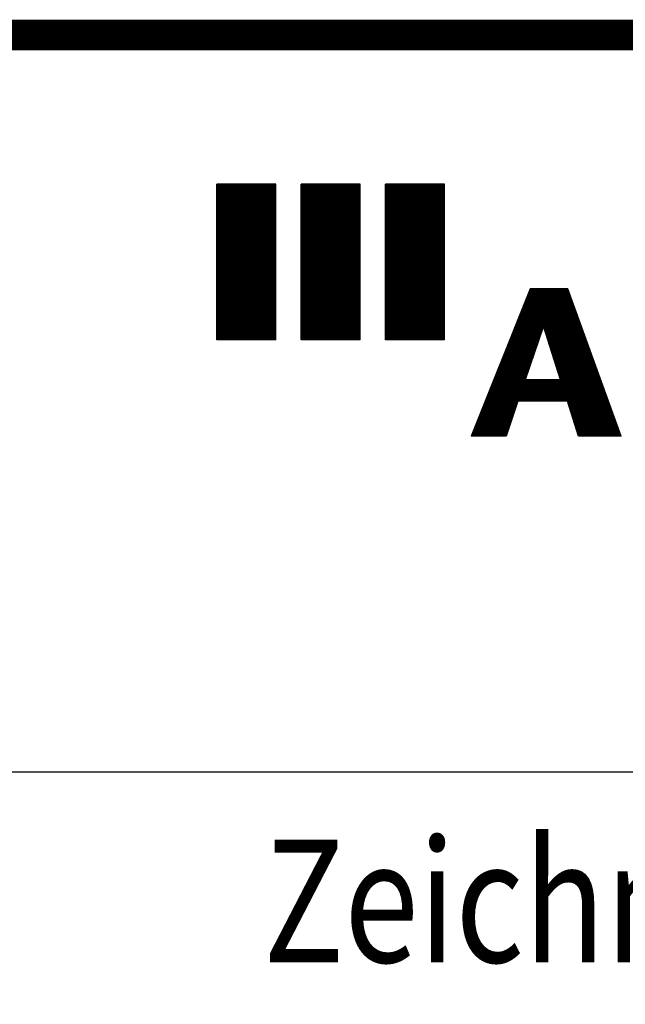
# Model space of a CAD drawing. Extents: x -75 to 2175, y -75 to 1560.
# Drawn here: x 1688 to 1738, y 91 to 171 of the extents above; entities that cross this region are included whole.
import ezdxf

# ---------------------------------------------------------------- set-up
doc = ezdxf.new("R2010")
doc.units = 0
doc.header["$LTSCALE"] = 5
doc.linetypes.add('AUSGEZOGEN', pattern=[0])
doc.layers.get('0').update_dxf_attribs({"linetype": 'CONTINUOUS'})
for name, color, linetype in [('AM_BOR', 7, 'CONTINUOUS'), ('DUENN-18', 94, 'CONTINUOUS'), ('KOPF', 12, 'AUSGEZOGEN'), ('SCHRAFF', 6, 'CONTINUOUS'), ('TEXT25', 3, 'CONTINUOUS'), ('TEXT35', 143, 'CONTINUOUS')]:
    doc.layers.add(name, color=color, linetype=linetype)
doc.styles.add('TEXT20', font='isocp3.shx', dxfattribs={"width": 0.8, "height": 2})
doc.styles.add('TEXT25', font='isocp3.shx', dxfattribs={"width": 0.8, "height": 2.5})
doc.styles.add('TEXT35', font='isocp3.shx', dxfattribs={"width": 0.8, "height": 3.5})

# ---------------------------------------------------------------- blocks, each defined once
blk = doc.blocks.new('SF_WEB')
at = {"layer": 'KOPF'}
blk.add_line((-109.989, 16.022), (0, 16.022), dxfattribs=at)
at = {"layer": 'KOPF', "const_width": 0.5}
blk.add_lwpolyline([(-193.989, 28.022), (0, 28.022)], dxfattribs=at)
at = {"layer": 'DUENN-18', "style": 'TEXT20', "oblique": 7, "width": 0.8}
blk.add_text('Zeichnung-Nr.', height=2, dxfattribs=at).set_placement((-72.387, 12.921))
at = {"layer": 'TEXT25', "width": 0.8}
for tag, p, height, style in [('F9', (-100.786, 20.815), 2, 'TEXT20'), ('F8', (-87.905, 20.732), 2, 'TEXT20'), ('F52', (-87.915, 16.764), 2, 'TEXT20'), ('F53', (-100.819, 16.539), 2, 'TEXT20'), ('F11', (-63.07, 1.781), 2.5, 'TEXT25')]:
    blk.add_attdef(tag, p, '', height=height, dxfattribs=dict(at, style=style))
at = {"layer": 'TEXT35', "style": 'TEXT35', "width": 0.8}
for tag, p, height in [('F2', (-191.971, 18.813), 3), ('F3', (-191.971, 14.394), 3), ('F13', (-192.073, 7.519), 3.5), ('F1', (-72.306, 7.559), 3.5)]:
    blk.add_attdef(tag, p, '', height=height, dxfattribs=at)
blk = doc.blocks.new('*X14')
at = {"color": 0}
for p, q in [((93.861, 58.152), (95.856, 60.147)), ((93.884, 58.211), (95.846, 60.173)), ((93.908, 58.27), (95.837, 60.199)), ((93.932, 58.329), (95.828, 60.225)), ((93.955, 58.388), (95.818, 60.251)), ((93.979, 58.447), (95.809, 60.277)), ((94.002, 58.506), (95.799, 60.303)), ((94.026, 58.564), (95.79, 60.328)), ((94.049, 58.623), (95.78, 60.354)), ((94.073, 58.682), (95.771, 60.38)), ((94.097, 58.741), (95.737, 60.381)), ((94.12, 58.8), (95.701, 60.381)), ((94.144, 58.859), (95.666, 60.381)), ((94.167, 58.918), (95.631, 60.381)), ((94.191, 58.977), (95.595, 60.381)), ((94.214, 59.036), (95.56, 60.381)), ((94.238, 59.095), (95.524, 60.381)), ((94.262, 59.154), (95.489, 60.381)), ((94.285, 59.213), (95.454, 60.381)), ((94.309, 59.272), (95.418, 60.381)), ((94.332, 59.33), (95.383, 60.381)), ((94.356, 59.389), (95.348, 60.381)), ((94.379, 59.448), (95.312, 60.381)), ((94.403, 59.507), (95.277, 60.381)), ((94.427, 59.566), (95.242, 60.381)), ((94.45, 59.625), (95.206, 60.381)), ((94.474, 59.684), (95.171, 60.381)), ((94.497, 59.743), (95.136, 60.381)), ((94.521, 59.802), (95.1, 60.381)), ((94.544, 59.861), (95.065, 60.381)), ((94.568, 59.92), (95.029, 60.381)), ((94.592, 59.979), (94.994, 60.381)), ((94.615, 60.038), (94.959, 60.381)), ((94.639, 60.097), (94.923, 60.381)), ((94.662, 60.155), (94.888, 60.381)), ((94.686, 60.214), (94.853, 60.381)), ((94.709, 60.273), (94.817, 60.381)), ((94.733, 60.332), (94.782, 60.381)), ((93.837, 58.093), (95.865, 60.121)), ((95.123, 59.343), (95.875, 60.095)), ((95.131, 59.316), (95.884, 60.069)), ((95.14, 59.289), (95.894, 60.043)), ((95.148, 59.262), (95.903, 60.017)), ((95.157, 59.236), (95.912, 59.991)), ((95.165, 59.209), (95.922, 59.966)), ((95.174, 59.182), (95.931, 59.94)), ((95.182, 59.155), (95.941, 59.914)), ((95.191, 59.128), (95.95, 59.888)), ((95.199, 59.101), (95.96, 59.862)), ((95.208, 59.075), (95.969, 59.836)), ((95.216, 59.048), (95.978, 59.81)), ((95.225, 59.021), (95.988, 59.784)), ((95.233, 58.994), (95.997, 59.758)), ((95.242, 58.967), (96.007, 59.732)), ((95.25, 58.94), (96.016, 59.706)), ((95.259, 58.913), (96.026, 59.68)), ((95.267, 58.887), (96.035, 59.654)), ((95.276, 58.86), (96.044, 59.628)), ((95.284, 58.833), (96.054, 59.603)), ((95.293, 58.806), (96.063, 59.577)), ((95.301, 58.779), (96.073, 59.551)), ((95.31, 58.752), (96.082, 59.525)), ((95.318, 58.726), (96.092, 59.499)), ((95.327, 58.699), (96.101, 59.473)), ((95.335, 58.672), (96.11, 59.447)), ((95.344, 58.645), (96.12, 59.421)), ((95.352, 58.618), (96.129, 59.395)), ((95.361, 58.591), (96.139, 59.369)), ((95.369, 58.564), (96.148, 59.343)), ((93.719, 57.798), (95.029, 59.108)), ((93.743, 57.857), (95.047, 59.162)), ((93.767, 57.916), (95.066, 59.215)), ((93.79, 57.975), (95.084, 59.269)), ((93.814, 58.034), (95.102, 59.323)), ((95.378, 58.538), (96.158, 59.317)), ((95.386, 58.511), (96.167, 59.291)), ((95.395, 58.484), (96.176, 59.265)), ((95.403, 58.457), (96.186, 59.24)), ((95.412, 58.43), (96.195, 59.214)), ((95.42, 58.403), (96.205, 59.188)), ((95.429, 58.377), (96.214, 59.162)), ((95.437, 58.35), (96.224, 59.136)), ((95.446, 58.323), (96.233, 59.11)), ((95.455, 58.296), (96.242, 59.084)), ((95.463, 58.269), (96.252, 59.058)), ((93.602, 57.504), (94.937, 58.84)), ((93.625, 57.563), (94.956, 58.893)), ((93.649, 57.622), (94.974, 58.947)), ((93.672, 57.681), (94.992, 59.001)), ((93.696, 57.739), (95.011, 59.054)), ((95.472, 58.242), (96.261, 59.032)), ((95.48, 58.216), (96.271, 59.006)), ((95.489, 58.189), (96.28, 58.98)), ((95.497, 58.162), (96.29, 58.954)), ((95.506, 58.135), (96.299, 58.928)), ((95.514, 58.108), (96.308, 58.902)), ((95.523, 58.081), (96.318, 58.877)), ((95.531, 58.054), (96.327, 58.851)), ((95.54, 58.028), (96.337, 58.825)), ((95.548, 58.001), (96.346, 58.799)), ((93.484, 57.209), (94.846, 58.571)), ((93.507, 57.268), (94.864, 58.625)), ((93.531, 57.327), (94.882, 58.679)), ((93.554, 57.386), (94.901, 58.732)), ((93.578, 57.445), (94.919, 58.786)), ((95.016, 57.327), (96.384, 58.695)), ((95.051, 57.327), (96.393, 58.669)), ((95.086, 57.327), (96.403, 58.643)), ((95.122, 57.327), (96.412, 58.617)), ((95.157, 57.327), (96.422, 58.591)), ((95.192, 57.327), (96.431, 58.565)), ((95.228, 57.327), (96.44, 58.54)), ((95.557, 57.974), (96.356, 58.773)), ((95.565, 57.947), (96.365, 58.747)), ((95.574, 57.92), (96.374, 58.721)), ((93.366, 56.915), (94.754, 58.303)), ((93.389, 56.973), (94.772, 58.356)), ((93.413, 57.032), (94.791, 58.41)), ((93.437, 57.091), (94.809, 58.464)), ((93.46, 57.15), (94.827, 58.518)), ((95.263, 57.327), (96.45, 58.514)), ((95.298, 57.327), (96.459, 58.488)), ((95.334, 57.327), (96.469, 58.462)), ((95.369, 57.327), (96.478, 58.436)), ((95.404, 57.327), (96.488, 58.41)), ((95.44, 57.327), (96.497, 58.384)), ((95.475, 57.327), (96.506, 58.358)), ((95.511, 57.327), (96.516, 58.332)), ((95.546, 57.327), (96.525, 58.306)), ((95.581, 57.327), (96.535, 58.28)), ((93.248, 56.62), (94.662, 58.034)), ((93.272, 56.679), (94.681, 58.088)), ((93.295, 56.738), (94.699, 58.142)), ((93.319, 56.797), (94.717, 58.195)), ((93.342, 56.856), (94.736, 58.249)), ((95.617, 57.327), (96.544, 58.254)), ((95.652, 57.327), (96.554, 58.228)), ((95.687, 57.327), (96.563, 58.202)), ((95.723, 57.327), (96.572, 58.177)), ((95.758, 57.327), (96.582, 58.151)), ((95.769, 57.303), (96.591, 58.125)), ((95.778, 57.276), (96.601, 58.099)), ((95.786, 57.249), (96.61, 58.073)), ((95.795, 57.222), (96.62, 58.047)), ((95.803, 57.195), (96.629, 58.021)), ((95.812, 57.169), (96.638, 57.995)), ((93.154, 56.384), (94.678, 57.909)), ((93.177, 56.443), (94.643, 57.909)), ((93.186, 56.381), (94.713, 57.909)), ((93.201, 56.502), (94.626, 57.927)), ((93.222, 56.381), (94.749, 57.909)), ((93.224, 56.561), (94.644, 57.981)), ((93.257, 56.381), (94.784, 57.909)), ((93.292, 56.381), (94.82, 57.909)), ((93.328, 56.381), (94.855, 57.909)), ((93.363, 56.381), (94.89, 57.909)), ((93.398, 56.381), (94.926, 57.909)), ((93.434, 56.381), (94.961, 57.909)), ((93.469, 56.381), (94.996, 57.909)), ((94.45, 57.327), (95.032, 57.909)), ((94.485, 57.327), (95.067, 57.909)), ((94.521, 57.327), (95.102, 57.909)), ((94.556, 57.327), (95.138, 57.909)), ((94.591, 57.327), (95.173, 57.909)), ((94.627, 57.327), (95.208, 57.909)), ((94.662, 57.327), (95.244, 57.909)), ((94.697, 57.327), (95.279, 57.909)), ((94.733, 57.327), (95.315, 57.909)), ((94.768, 57.327), (95.35, 57.909)), ((94.803, 57.327), (95.385, 57.909)), ((94.839, 57.327), (95.421, 57.909)), ((94.874, 57.327), (95.456, 57.909)), ((94.91, 57.327), (95.491, 57.909)), ((94.945, 57.327), (95.527, 57.909)), ((94.98, 57.327), (95.562, 57.909)), ((95.821, 57.142), (96.648, 57.969)), ((95.829, 57.115), (96.657, 57.943)), ((95.838, 57.088), (96.667, 57.917)), ((95.846, 57.061), (96.676, 57.891)), ((95.855, 57.034), (96.686, 57.865)), ((95.863, 57.008), (96.695, 57.839)), ((95.872, 56.981), (96.704, 57.814)), ((95.88, 56.954), (96.714, 57.788)), ((95.889, 56.927), (96.723, 57.762)), ((95.897, 56.9), (96.733, 57.736)), ((95.906, 56.873), (96.742, 57.71)), ((95.914, 56.846), (96.752, 57.684)), ((95.923, 56.82), (96.761, 57.658)), ((95.931, 56.793), (96.77, 57.632)), ((95.94, 56.766), (96.78, 57.606)), ((95.948, 56.739), (96.789, 57.58)), ((95.957, 56.712), (96.799, 57.554)), ((95.965, 56.685), (96.808, 57.528)), ((95.974, 56.659), (96.818, 57.502)), ((95.982, 56.632), (96.827, 57.476)), ((93.504, 56.381), (94.406, 57.283)), ((93.54, 56.381), (94.387, 57.229)), ((95.991, 56.605), (96.836, 57.451)), ((95.999, 56.578), (96.846, 57.425)), ((96.008, 56.551), (96.855, 57.399)), ((96.016, 56.524), (96.865, 57.373)), ((96.025, 56.498), (96.874, 57.347)), ((96.033, 56.471), (96.884, 57.321)), ((96.042, 56.444), (96.893, 57.295)), ((96.05, 56.417), (96.902, 57.269)), ((96.059, 56.39), (96.912, 57.243)), ((96.085, 56.381), (96.921, 57.217)), ((96.121, 56.381), (96.931, 57.191)), ((93.575, 56.381), (94.369, 57.175)), ((93.611, 56.381), (94.351, 57.122)), ((93.646, 56.381), (94.332, 57.068)), ((93.681, 56.381), (94.314, 57.014)), ((93.717, 56.381), (94.296, 56.961)), ((96.156, 56.381), (96.94, 57.165)), ((96.191, 56.381), (96.95, 57.139)), ((96.227, 56.381), (96.959, 57.114)), ((96.262, 56.381), (96.968, 57.088)), ((96.298, 56.381), (96.978, 57.062)), ((96.333, 56.381), (96.987, 57.036)), ((96.368, 56.381), (96.997, 57.01)), ((96.404, 56.381), (97.006, 56.984)), ((96.439, 56.381), (97.016, 56.958)), ((96.474, 56.381), (97.025, 56.932)), ((93.752, 56.381), (94.277, 56.907)), ((93.787, 56.381), (94.259, 56.853)), ((93.823, 56.381), (94.241, 56.8)), ((93.858, 56.381), (94.222, 56.746)), ((93.893, 56.381), (94.204, 56.692)), ((96.51, 56.381), (97.034, 56.906)), ((96.545, 56.381), (97.044, 56.88)), ((96.58, 56.381), (97.053, 56.854)), ((96.616, 56.381), (97.063, 56.828)), ((96.651, 56.381), (97.072, 56.802)), ((96.686, 56.381), (97.082, 56.776)), ((96.722, 56.381), (97.091, 56.751)), ((96.757, 56.381), (97.1, 56.725)), ((96.793, 56.381), (97.11, 56.699)), ((96.828, 56.381), (97.119, 56.673)), ((93.929, 56.381), (94.186, 56.638)), ((93.964, 56.381), (94.167, 56.585)), ((93.999, 56.381), (94.149, 56.531)), ((94.035, 56.381), (94.131, 56.477)), ((94.07, 56.381), (94.112, 56.424)), ((96.863, 56.381), (97.129, 56.647)), ((96.899, 56.381), (97.138, 56.621)), ((96.934, 56.381), (97.148, 56.595)), ((96.969, 56.381), (97.157, 56.569)), ((97.005, 56.381), (97.166, 56.543)), ((97.04, 56.381), (97.176, 56.517)), ((97.075, 56.381), (97.185, 56.491)), ((97.111, 56.381), (97.195, 56.465)), ((97.146, 56.381), (97.204, 56.439)), ((97.181, 56.381), (97.214, 56.413)), ((97.217, 56.381), (97.223, 56.388))]:
    blk.add_line(p, q, dxfattribs=at)
blk = doc.blocks.new('*X13')
at = {"color": 0}
for p, q in [((86.253, 61.645), (87.825, 63.218)), ((86.253, 61.681), (87.789, 63.218)), ((86.253, 61.716), (87.754, 63.218)), ((86.253, 61.752), (87.719, 63.218)), ((86.253, 61.787), (87.683, 63.218)), ((86.253, 61.822), (87.648, 63.218)), ((86.253, 61.858), (87.613, 63.218)), ((86.253, 61.893), (87.577, 63.218)), ((86.253, 61.928), (87.542, 63.218)), ((86.253, 61.964), (87.507, 63.218)), ((86.253, 61.999), (87.471, 63.218)), ((86.253, 62.034), (87.436, 63.218)), ((86.253, 62.07), (87.401, 63.218)), ((86.253, 62.105), (87.365, 63.218)), ((86.253, 62.14), (87.33, 63.218)), ((86.253, 62.176), (87.294, 63.218)), ((86.253, 62.211), (87.259, 63.218)), ((86.253, 62.247), (87.224, 63.218)), ((86.253, 62.282), (87.188, 63.218)), ((86.253, 62.317), (87.153, 63.218)), ((86.253, 62.353), (87.118, 63.218)), ((86.253, 62.388), (87.082, 63.218)), ((86.253, 62.423), (87.047, 63.218)), ((86.253, 62.459), (87.012, 63.218)), ((86.253, 62.494), (86.976, 63.218)), ((86.253, 62.529), (86.941, 63.218)), ((86.253, 62.565), (86.906, 63.218)), ((86.253, 62.6), (86.87, 63.218)), ((86.253, 62.635), (86.835, 63.218)), ((86.253, 62.671), (86.8, 63.218)), ((86.253, 62.706), (86.764, 63.218)), ((86.253, 62.742), (86.729, 63.218)), ((86.253, 62.777), (86.693, 63.218)), ((86.253, 62.812), (86.658, 63.218)), ((86.253, 62.848), (86.623, 63.218)), ((86.253, 62.883), (86.587, 63.218)), ((86.253, 62.918), (86.552, 63.218)), ((86.253, 62.954), (86.517, 63.218)), ((86.253, 62.989), (86.481, 63.218)), ((86.253, 63.024), (86.446, 63.218)), ((86.253, 63.06), (86.411, 63.218)), ((86.253, 63.095), (86.375, 63.218)), ((86.253, 63.13), (86.34, 63.218)), ((86.253, 63.166), (86.305, 63.218)), ((86.253, 63.201), (86.269, 63.218)), ((86.253, 61.61), (87.853, 63.21)), ((86.253, 61.575), (87.853, 63.175)), ((86.253, 61.539), (87.853, 63.139)), ((86.253, 61.504), (87.853, 63.104)), ((86.253, 61.469), (87.853, 63.069)), ((86.253, 61.433), (87.853, 63.033)), ((86.253, 61.398), (87.853, 62.998)), ((86.253, 61.363), (87.853, 62.963)), ((86.253, 61.327), (87.853, 62.927)), ((86.253, 61.292), (87.853, 62.892)), ((86.253, 61.257), (87.853, 62.857)), ((86.253, 61.221), (87.853, 62.821)), ((86.253, 61.186), (87.853, 62.786)), ((86.253, 61.151), (87.853, 62.75)), ((86.253, 61.115), (87.853, 62.715)), ((86.253, 61.08), (87.853, 62.68)), ((86.253, 61.044), (87.853, 62.644)), ((86.253, 61.009), (87.853, 62.609)), ((86.253, 60.974), (87.853, 62.574)), ((86.253, 60.938), (87.853, 62.538)), ((86.253, 60.903), (87.853, 62.503)), ((86.253, 60.868), (87.853, 62.468)), ((86.253, 60.832), (87.853, 62.432)), ((86.253, 60.797), (87.853, 62.397)), ((86.253, 60.762), (87.853, 62.362)), ((86.253, 60.726), (87.853, 62.326)), ((86.253, 60.691), (87.853, 62.291)), ((86.253, 60.656), (87.853, 62.255)), ((86.253, 60.62), (87.853, 62.22)), ((86.253, 60.585), (87.853, 62.185)), ((86.253, 60.549), (87.853, 62.149)), ((86.253, 60.514), (87.853, 62.114)), ((86.253, 60.479), (87.853, 62.079)), ((86.253, 60.443), (87.853, 62.043)), ((86.253, 60.408), (87.853, 62.008)), ((86.253, 60.373), (87.853, 61.973)), ((86.253, 60.337), (87.853, 61.937)), ((86.253, 60.302), (87.853, 61.902)), ((86.253, 60.267), (87.853, 61.867)), ((86.253, 60.231), (87.853, 61.831)), ((86.253, 60.196), (87.853, 61.796)), ((86.253, 60.161), (87.853, 61.761)), ((86.253, 60.125), (87.853, 61.725)), ((86.253, 60.09), (87.853, 61.69)), ((86.253, 60.055), (87.853, 61.654)), ((86.253, 60.019), (87.853, 61.619)), ((86.253, 59.984), (87.853, 61.584)), ((86.253, 59.948), (87.853, 61.548)), ((86.253, 59.913), (87.853, 61.513)), ((86.253, 59.878), (87.853, 61.478)), ((86.253, 59.842), (87.853, 61.442)), ((86.253, 59.807), (87.853, 61.407)), ((86.253, 59.772), (87.853, 61.372)), ((86.253, 59.736), (87.853, 61.336)), ((86.253, 59.701), (87.853, 61.301)), ((86.253, 59.666), (87.853, 61.266)), ((86.253, 59.63), (87.853, 61.23)), ((86.253, 59.595), (87.853, 61.195)), ((86.253, 59.56), (87.853, 61.159)), ((86.253, 59.524), (87.853, 61.124)), ((86.253, 59.489), (87.853, 61.089)), ((86.253, 59.453), (87.853, 61.053)), ((86.253, 59.418), (87.853, 61.018)), ((86.253, 59.383), (87.853, 60.983)), ((86.253, 59.347), (87.853, 60.947)), ((86.253, 59.312), (87.853, 60.912)), ((86.253, 59.277), (87.853, 60.877)), ((86.253, 59.241), (87.853, 60.841)), ((86.253, 59.206), (87.853, 60.806)), ((86.253, 59.171), (87.853, 60.771)), ((86.253, 59.135), (87.853, 60.735)), ((86.253, 59.1), (87.853, 60.7)), ((86.253, 59.065), (87.853, 60.665)), ((86.253, 59.029), (87.853, 60.629)), ((86.258, 58.999), (87.853, 60.594)), ((86.294, 58.999), (87.853, 60.558)), ((86.329, 58.999), (87.853, 60.523)), ((86.364, 58.999), (87.853, 60.488)), ((86.4, 58.999), (87.853, 60.452)), ((86.435, 58.999), (87.853, 60.417)), ((86.471, 58.999), (87.853, 60.382)), ((86.506, 58.999), (87.853, 60.346)), ((86.541, 58.999), (87.853, 60.311)), ((86.577, 58.999), (87.853, 60.276)), ((86.612, 58.999), (87.853, 60.24)), ((86.647, 58.999), (87.853, 60.205)), ((86.683, 58.999), (87.853, 60.17)), ((86.718, 58.999), (87.853, 60.134)), ((86.753, 58.999), (87.853, 60.099)), ((86.789, 58.999), (87.853, 60.063)), ((86.824, 58.999), (87.853, 60.028)), ((86.859, 58.999), (87.853, 59.993)), ((86.895, 58.999), (87.853, 59.957)), ((86.93, 58.999), (87.853, 59.922)), ((86.966, 58.999), (87.853, 59.887)), ((87.001, 58.999), (87.853, 59.851)), ((87.036, 58.999), (87.853, 59.816)), ((87.072, 58.999), (87.853, 59.781)), ((87.107, 58.999), (87.853, 59.745)), ((87.142, 58.999), (87.853, 59.71)), ((87.178, 58.999), (87.853, 59.675)), ((87.213, 58.999), (87.853, 59.639)), ((87.248, 58.999), (87.853, 59.604)), ((87.284, 58.999), (87.853, 59.568)), ((87.319, 58.999), (87.853, 59.533)), ((87.354, 58.999), (87.853, 59.498)), ((87.39, 58.999), (87.853, 59.462)), ((87.425, 58.999), (87.853, 59.427)), ((87.461, 58.999), (87.853, 59.392)), ((87.496, 58.999), (87.853, 59.356)), ((87.531, 58.999), (87.853, 59.321)), ((87.567, 58.999), (87.853, 59.286)), ((87.602, 58.999), (87.853, 59.25)), ((87.637, 58.999), (87.853, 59.215)), ((87.673, 58.999), (87.853, 59.18)), ((87.708, 58.999), (87.853, 59.144)), ((87.743, 58.999), (87.853, 59.109)), ((87.779, 58.999), (87.853, 59.074)), ((87.814, 58.999), (87.853, 59.038)), ((87.849, 58.999), (87.853, 59.003))]:
    blk.add_line(p, q, dxfattribs=at)
blk = doc.blocks.new('logo_1006')
at = {"layer": 'SCHRAFF'}
for p, q in [((-94.094, 58.74), (-94.094, 62.959)), ((-92.494, 62.959), (-94.094, 62.959)), ((-92.494, 58.74), (-92.494, 62.959)), ((-91.808, 58.74), (-91.808, 62.959)), ((-90.208, 62.959), (-91.808, 62.959)), ((-90.208, 58.74), (-90.208, 62.959)), ((-89.521, 58.74), (-89.521, 62.959)), ((-87.921, 62.959), (-89.521, 62.959)), ((-87.921, 58.74), (-87.921, 62.959)), ((-85.594, 60.122), (-87.194, 56.122)), ((-84.576, 60.122), (-85.594, 60.122)), ((-83.122, 56.122), (-84.576, 60.122)), ((-85.231, 59.104), (-85.727, 57.65)), ((-84.769, 57.65), (-85.231, 59.104)), ((-92.494, 58.74), (-94.094, 58.74)), ((-90.208, 58.74), (-91.808, 58.74)), ((-87.921, 58.74), (-89.521, 58.74)), ((-84.769, 57.65), (-85.727, 57.65)), ((-85.926, 57.068), (-86.249, 56.122)), ((-84.585, 57.068), (-85.926, 57.068)), ((-84.285, 56.122), (-84.585, 57.068)), ((-86.249, 56.122), (-87.194, 56.122)), ((-83.122, 56.122), (-84.285, 56.122))]:
    blk.add_line(p, q, dxfattribs=at)
for name, p in [('*X13', (-180.347, -0.259)), ('*X13', (-178.061, -0.259)), ('*X13', (-175.774, -0.259)), ('*X14', (-180.347, -0.259))]:
    blk.add_blockref(name, p, dxfattribs=at)
blk = doc.blocks.new('logo_1006web')
at = {"layer": 'AM_BOR', "xscale": 0.5999999999999944, "yscale": 0.6000000000000015, "zscale": 0.6}
blk.add_blockref('logo_1006', (-16.688, -12.183), dxfattribs=at)

msp = doc.modelspace()

# ---------------------------------------------------------------- block references
at = {"layer": 'AM_BOR', "xscale": 5, "yscale": 5, "zscale": 5}
for name in ['SF_WEB', 'logo_1006web']:
    msp.add_blockref(name, (2070, 30), dxfattribs=at)

doc.saveas('drawing.dxf')
